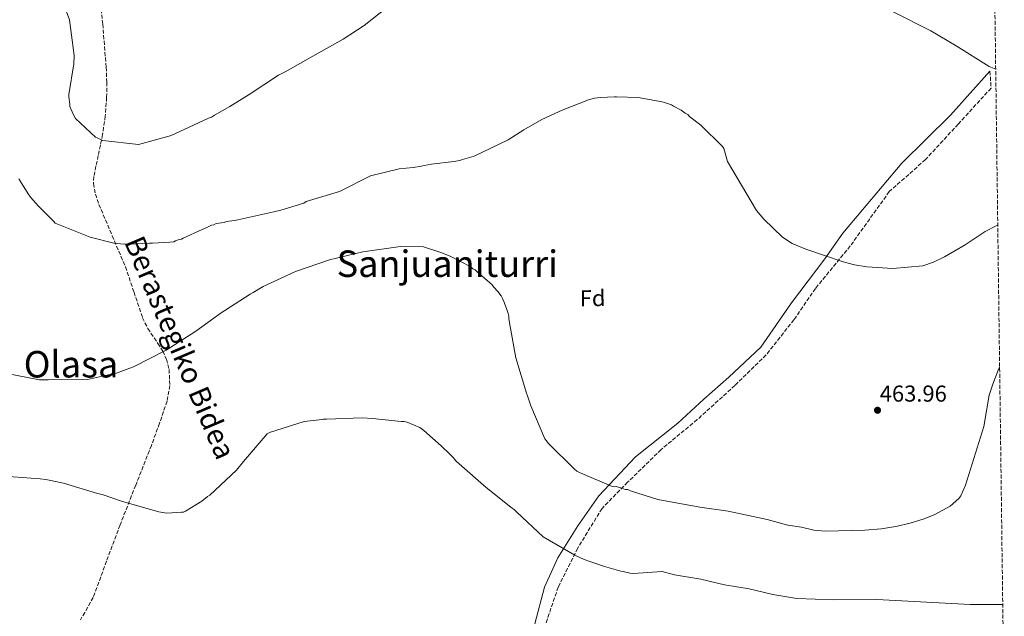
# Model space of a CAD drawing. Units: metres. Extents: x 586690 to 590120, y 4752113 to 4754470.
# Drawn here: x 589681 to 590109, y 4753023 to 4753282 of the extents above; entities that cross this region are included whole.
import ezdxf
from ezdxf.enums import TextEntityAlignment as Align

# ---------------------------------------------------------------- set-up
doc = ezdxf.new("R2010")
doc.units = ezdxf.units.M
doc.header["$MEASUREMENT"] = 0
doc.linetypes.add('DGN Style 3', pattern=[2.435890702152634, 1.739921930109024, -0.6959687720436097])
for name, color, linetype, lineweight in [('Camino', 7, 'DGN Style 3', 0), ('Cota de punto acotado terreno', 7, 'Continuous', 0), ('Curva de nivel intermedia', 30, 'Continuous', 0), ('Etiqueta de zona arbolada', 92, 'Continuous', 0), ('Margen derecho', 7, 'Continuous', 0), ('Punto acotado terreno (símbolo)', 7, 'Continuous', 0), ('Senda', 7, 'DGN Style 3', 0), ('Texto de Área (paraje) menor', 7, 'Continuous', 0), ('Zona arbolada', 92, 'DGN Style 3', 0)]:
    doc.layers.add(name, color=color, linetype=linetype, lineweight=lineweight)
doc.styles.add('Style-Arial', font='arial.ttf')

# ---------------------------------------------------------------- blocks, each defined once
blk = doc.blocks.new('5PATER')
at = {"layer": 'Punto acotado terreno (símbolo)', "linetype": 'Continuous', "lineweight": 0}
h = blk.add_hatch(color=51, dxfattribs=at)
edge = h.paths.add_edge_path()
edge.add_ellipse((0, 0), major_axis=(-0.1095731443231308, -0.1110710700762829), ratio=0.9994222409660317, start_angle=0, end_angle=360)

msp = doc.modelspace()

# ---------------------------------------------------------------- linework, layer by layer
at = {"layer": 'Camino', "color": 7, "linetype": 'DGN Style 3', "lineweight": 0}
msp.add_polyline3d([(590102.9299999999, 4753259.890000002, 468.6300000000046), (590103.4200000016, 4753252.5, 468.6399999999995), (590089.1299999978, 4753236.86, 468.0500000000029), (590074.9099999998, 4753221.42, 467.4299999999931), (590059.1900000018, 4753207.500000002, 466.6199999999955), (590042.239999998, 4753183.890000002, 465.3500000000058), (590027.1200000015, 4753165.430000001, 464.7200000000012), (590017.7399999984, 4753151.810000001, 463.8999999999942), (590005.6900000006, 4753136.520000001, 462.9299999999931), (589992.0799999983, 4753123.199999999, 462.25), (589975.739999997, 4753108.369999999, 461.5299999999989), (589960.0100000001, 4753095.36, 460.8200000000069), (589945.4899999984, 4753081.130000001, 460.1000000000058), (589934.3700000005, 4753069.780000002, 458.4400000000023), (589923.7800000003, 4753052.529999999, 455.4900000000054), (589915.3099999988, 4753035.58, 453.0299999999988), (589909.2600000004, 4753017.720000002, 450.6900000000024), (589908.980000001, 4752999.359999999, 449.1900000000024), (589908.980000001, 4752979.689999999, 447.9600000000065), (589908.3700000008, 4752963.640000001, 446.9700000000012), (589903.23, 4752941.550000001, 446.2700000000041), (589904.1399999995, 4752940.400000002, 446.1999999999971)], dxfattribs=at)
at = {"layer": 'Curva de nivel intermedia', "color": 30, "linetype": 'Continuous', "lineweight": 0, "flags": 128}
for points, elevation in [([(590041.2400000012, 4753298.449999998), (590045.4800000013, 4753295.8), (590055.7600000009, 4753288.529999999), (590060.5199999996, 4753285.810000001), (590077.2800000012, 4753277.330000001), (590088.2400000002, 4753270.929999999), (590102.5600000012, 4753261.899999999), (590105.4199999999, 4753260.720000001)], 470), ([(589697.6400000001, 4753296.619999998), (589702.9500000009, 4753282.190000001), (589705.0400000009, 4753266.640000001), (589704.7800000015, 4753263.079999999), (589702.6700000016, 4753249.78), (589702.6800000005, 4753248.699999998), (589703.0400000004, 4753245.460000002), (589703.0600000004, 4753244.529999999), (589703.540000001, 4753243.460000001), (589704.6600000008, 4753240.849999998), (589705.5999999996, 4753239.33), (589714.2200000007, 4753231.119999998), (589714.9900000019, 4753230.819999998), (589717.4800000018, 4753229.779999999), (589732.9400000004, 4753228.009999999), (589745.0800000018, 4753231.279999999), (589746.7699999994, 4753231.769999999), (589747.6900000003, 4753232.24), (589748.7699999999, 4753232.569999999), (589763.3299999998, 4753239.429999999), (589764.7100000012, 4753239.909999999), (589765.9299999994, 4753240.699999998), (589772.6600000019, 4753244.51), (589773.7300000002, 4753245.289999999), (589781.0700000006, 4753249.730000001), (589793.7599999997, 4753258.100000001), (589796.6699999998, 4753259.529999999), (589798.04, 4753260.319999998), (589808.7599999999, 4753266.350000001), (589821.9200000007, 4753273.800000002), (589830.9400000018, 4753279.650000001), (589841.4600000007, 4753287.99)], 470), ([(589680.9800000014, 4753212.989999998), (589681.6200000006, 4753211.92), (589684.940000002, 4753206.569999999), (589686.0400000018, 4753205.039999999), (589688.4000000021, 4753202.460000001), (589689.4900000007, 4753201.24), (589696.0800000001, 4753194.550000001), (589696.7100000003, 4753193.779999999), (589711.9200000007, 4753187.689999999), (589722.1500000011, 4753185.060000001), (589723.7000000001, 4753184.929999999), (589726.6300000005, 4753184.67), (589731.5700000002, 4753184.74), (589737.7400000015, 4753185.140000001), (589738.9700000009, 4753185.160000001), (589746.5300000003, 4753185.579999999), (589748.2300000013, 4753185.61), (589748.9900000012, 4753186.079999999), (589750.680000001, 4753186.73), (589751.5999999996, 4753186.890000001), (589752.3700000008, 4753187.220000001), (589760.640000001, 4753191.039999999), (589761.5599999996, 4753191.52), (589762.6400000014, 4753191.849999999), (589764.6300000007, 4753192.960000002), (589765.7100000003, 4753193.130000002), (589766.6300000013, 4753193.599999999), (589770.1699999997, 4753194.119999999), (589771.2400000002, 4753194.449999998), (589774.6300000009, 4753194.96), (589776.170000001, 4753195.289999999), (589791.700000001, 4753198.769999999), (589794.7800000011, 4753199.430000001), (589804.7700000001, 4753202.510000001), (589805.8400000008, 4753203.149999999), (589820.28, 4753207.529999998), (589833.7600000005, 4753214.369999998), (589846.2100000004, 4753217.34), (589852.2200000008, 4753218.05), (589855.92, 4753218.57), (589856.9999999997, 4753218.890000001), (589860.2300000016, 4753219.399999999), (589869.9300000002, 4753220.630000001), (589872.5499999998, 4753220.98), (589873.7800000013, 4753221.46), (589878.8500000008, 4753222.92), (589893.5600000005, 4753229.939999999), (589900.4400000004, 4753234.359999999), (589908.2400000012, 4753238.800000001), (589915.4500000018, 4753242.149999999), (589916.9800000007, 4753242.949999999), (589928.4900000019, 4753247.439999999), (589931.1000000003, 4753248.099999999), (589933.72, 4753248.449999998), (589939.7300000003, 4753248.689999999), (589940.6600000003, 4753248.710000002), (589950.0800000015, 4753248.390000001), (589960.4500000007, 4753246.539999999), (589961.53, 4753246.239999999), (589964.4800000006, 4753245.210000001), (589965.4200000016, 4753244.599999999), (589968.6800000004, 4753242.96), (589970.5500000012, 4753241.59), (589971.6399999998, 4753240.989999999), (589972.5800000008, 4753240.079999999), (589977.2700000004, 4753236.449999999), (589986.6700000014, 4753227.180000001), (589987.2999999995, 4753226.259999999), (589988.9500000012, 4753220.609999998), (590001.4700000006, 4753199.249999999), (590004.7300000016, 4753195.460000001), (590012.8299999997, 4753187.65), (590017.0499999998, 4753184.96), (590022.9300000005, 4753182.439999999), (590039.1800000003, 4753176.949999998), (590044.0000000015, 4753175.640000002), (590049.4300000009, 4753174.77), (590060.79, 4753174.13), (590073.7100000016, 4753175.25), (590078.4600000014, 4753176.810000001), (590083.2300000013, 4753179.09), (590092.1600000008, 4753184.369999999), (590100.9100000015, 4753190.13), (590105.3100000003, 4753192.51), (590106.3200000006, 4753192.899999999)], 465.0000000000001), ([(589675.7100000008, 4753128.49), (589689.9600000001, 4753125.619999998), (589693.6600000015, 4753125.67), (589708.6300000006, 4753125.75), (589709.8600000021, 4753125.92), (589710.7899999997, 4753125.779999998), (589722.4800000021, 4753128.419999998), (589723.4000000006, 4753128.589999998), (589726.4699999995, 4753129.720000001), (589727.5400000003, 4753130.199999998), (589730.77, 4753131.329999999), (589745.0100000004, 4753138.640000001), (589757.8499999992, 4753146.859999998), (589765.6400000011, 4753152.539999999), (589768.3900000004, 4753154.579999999), (589781.530000001, 4753162.960000001), (589782.7600000004, 4753163.600000001), (589787.0400000007, 4753166.289999999), (589801.1400000004, 4753172.829999999), (589815.8800000012, 4753177.829999999), (589830.4900000005, 4753181.289999999), (589846.8099999994, 4753183.699999999), (589856.85, 4753183.539999999), (589864.2900000007, 4753181.029999998), (589868.3299999997, 4753179.4), (589877.350000001, 4753174.749999999), (589878.2899999997, 4753173.989999999), (589879.2199999995, 4753173.539999999), (589880.0100000009, 4753172.779999998), (589886.5800000001, 4753167.020000001), (589887.3600000001, 4753165.949999999), (589889.0900000001, 4753164.119999999), (589890.5099999994, 4753162.140000001), (589891.1399999998, 4753161.07), (589891.6300000015, 4753159.680000001), (589892.91, 4753156.62), (589893.5600000005, 4753154.470000001), (589893.8800000001, 4753153.390000001), (589893.9000000004, 4753152.16), (589894.4099999998, 4753148.92), (589896.9300000012, 4753135.220000001), (589901.490000001, 4753119.86), (589901.9700000016, 4753118.789999999), (589903.4199999998, 4753114.33), (589909.5000000017, 4753100.069999999), (589910.2900000007, 4753099.16), (589910.9200000011, 4753098.09), (589922.3600000008, 4753086.84), (589923.4500000017, 4753085.930000001), (589924.54, 4753085.329999999), (589938.5200000012, 4753079.52), (589939.6000000007, 4753079.230000001), (589940.5300000005, 4753079.24), (589943.0099999994, 4753078.509999999), (589944.4100000008, 4753078.069999998), (589945.6400000001, 4753077.930000001), (589946.730000001, 4753077.480000001), (589958.6700000013, 4753073.649999999), (589976.8700000001, 4753070.289999999)], 460), ([(589976.8700000001, 4753070.289999999), (589989.11, 4753068.609999999), (590006.1800000002, 4753064.91), (590015.0700000017, 4753062.449999999), (590020.9900000005, 4753061.570000002), (590026.4300000007, 4753060.369999998), (590031.4100000008, 4753059.899999999), (590048.5099999999, 4753060.25), (590055.5900000011, 4753060.849999999), (590061.9900000005, 4753061.890000001), (590068.230000001, 4753063.33), (590074.2700000004, 4753065.25), (590078.9000000017, 4753067.13), (590085.6699999998, 4753070.769999999), (590089.4500000017, 4753074.060000001), (590090.2699999998, 4753075.25), (590092.2600000014, 4753079.84), (590100.3200000015, 4753105.390000001), (590102.6399999993, 4753118.949999998), (590104.1900000006, 4753123.850000001), (590106.4300000002, 4753129.810000001), (590107.1299999999, 4753131.140000001)], 460), ([(590108.4800000021, 4753027.980000001), (590094.3500000013, 4753027.970000001), (590053.7500000015, 4753030.130000001), (590034.9500000014, 4753030.079999999), (590019.0300000003, 4753030.609999999), (590008.6299999999, 4753032.369999998), (589998.3099999999, 4753034.769999999), (589987.57, 4753036.609999998), (589977.3500000007, 4753039.009999999), (589965.7900000004, 4753040.929999999), (589960.5100000009, 4753042.369999998), (589947.9700000016, 4753041.439999999), (589946.5800000012, 4753041.579999999), (589943.480000001, 4753042.3), (589942.5600000002, 4753042.440000001), (589935.4299999999, 4753044.499999999), (589929.0599999996, 4753046.710000002), (589926.5800000008, 4753047.599999999), (589922.5400000018, 4753049.390000001), (589908.8400000002, 4753057.369999999), (589897.4100000017, 4753068.149999999), (589896.3099999997, 4753069.220000001), (589894.7499999995, 4753070.269999998), (589883.9699999993, 4753078.909999999), (589872.2400000013, 4753089.23), (589870.8399999999, 4753090.439999999), (589869.7300000011, 4753091.970000001), (589868.1700000011, 4753093.330000001), (589864.4100000014, 4753096.980000001), (589856.9000000014, 4753103.659999999), (589855.1800000002, 4753105.019999999), (589849.7500000009, 4753107.249999999), (589848.3499999995, 4753107.54), (589847.1200000001, 4753107.52), (589834.6000000008, 4753108.880000001), (589830.1200000015, 4753109.119999997), (589814.690000002, 4753108.57), (589813.150000002, 4753108.55), (589811.4600000001, 4753108.219999999), (589804.9800000002, 4753107.499999999), (589789.9300000007, 4753102.800000001), (589788.8600000001, 4753102.17), (589778.5500000014, 4753090.13), (589775.5200000006, 4753086.380000002), (589763.9500000012, 4753075.55), (589762.8800000006, 4753074.92), (589760.440000002, 4753072.880000001), (589753.4100000003, 4753068.599999999), (589752.4900000015, 4753068.130000001), (589751.5599999994, 4753068.109999998), (589745.2400000006, 4753067.710000001), (589741.8299999996, 4753068.27), (589726.0200000004, 4753072.82), (589717.1800000002, 4753075.769999999), (589715.1700000007, 4753076.199999998), (589700.2799999999, 4753080.76), (589694.0900000007, 4753082.060000001), (589692.7000000004, 4753082.350000001), (589690.2199999995, 4753082.619999999), (589674.62, 4753083.769999999)], 455.0000000000001)]:
    msp.add_lwpolyline(points, dxfattribs=dict(at, elevation=elevation))
at = {"layer": 'Margen derecho', "color": 7, "linetype": 'Continuous', "lineweight": 0}
msp.add_polyline3d([(589905.1099999996, 4753019.65, 450.7200000000012), (589909.3399999986, 4753035.570000002, 452.6499999999943), (589915.0899999997, 4753048.28, 454.3999999999943), (589923.8599999984, 4753062.199999999, 456.8200000000071), (589932.94, 4753075.220000002, 459.1000000000058), (589948.9699999985, 4753092.160000003, 460.550000000003), (589967.3500000006, 4753106.910000003, 461.3600000000006), (589978.5399999976, 4753117.2, 461.8999999999942), (589989.4299999997, 4753126.890000002, 462.3699999999955), (590003.3500000003, 4753139.9, 463.050000000003), (590016.6299999995, 4753159.17, 464.1100000000006), (590031.1499999971, 4753178.24, 464.9700000000012), (590039.0100000004, 4753189.440000001, 465.5399999999937), (590064.6299999978, 4753219.910000001, 467.2700000000041), (590085.7999999995, 4753240.790000002, 468.3600000000006), (590102.9299999999, 4753259.890000002, 468.6300000000046)], dxfattribs=at)
at = {"layer": 'Senda', "color": 7, "linetype": 'DGN Style 3', "lineweight": 0}
msp.add_polyline3d([(589715.2899999992, 4753298.940000001, 467.8300000000018), (589717.3999999969, 4753280.33, 469.3200000000071), (589718.89, 4753261.600000001, 470.8600000000007), (589719.1700000018, 4753255.03, 471.1199999999955), (589719.089999999, 4753248.460000001, 471.3699999999955), (589718.4999999988, 4753240.350000001, 471.6399999999994), (589717.3099999975, 4753232.27, 471.8699999999955), (589716.3799999978, 4753227.66, 471.7100000000063), (589715.4299999999, 4753223.140000001, 470.8600000000007), (589714.4399999997, 4753218.550000003, 468.9100000000034), (589713.539999999, 4753214.02, 466.820000000007), (589713.3899999993, 4753211.010000001, 465.8200000000071), (589714.2099999995, 4753206.439999999, 464.4400000000023), (589715.7499999995, 4753201.92, 463.2799999999989), (589721.5199999987, 4753188.340000002, 464.6600000000037), (589727.2699999998, 4753174.810000002, 465.179999999993), (589731.0100000014, 4753163.770000001, 464.0200000000041), (589734.6799999994, 4753152.680000002, 462.2200000000012), (589736.9899999984, 4753148.03, 461.4100000000035), (589741.3899999993, 4753141.53, 460.3899999999995), (589743.449999998, 4753138.199999999, 460.0299999999989), (589745.0599999973, 4753134.640000002, 459.7400000000054), (589746.2100000007, 4753130.2, 459.3999999999942), (589746.5899999985, 4753123.199999999, 458.8800000000048), (589745.339999999, 4753116.460000004, 458.3699999999953), (589742.109999999, 4753106.790000001, 457.6100000000007), (589738.5500000007, 4753097.15, 456.8600000000006), (589731.7299999989, 4753079.87, 455.5599999999978), (589724.9299999995, 4753062.580000001, 454.3399999999965), (589719.0599999977, 4753046.840000001, 453.2500000000001), (589713.2699999985, 4753031.070000002, 452.1600000000037), (589709.5799999982, 4753024.55, 451.7100000000065), (589707.6700000018, 4753021.320000002, 451.3699999999956)], dxfattribs=at)
at = {"layer": 'Zona arbolada', "color": 92, "linetype": 'DGN Style 3', "lineweight": 0}
msp.add_polyline3d([(590097.8799999999, 4753834.680000001, 605.3999999999943), (590109.1600000003, 4752976.41, 450.5200000000041)], dxfattribs=at)

# ---------------------------------------------------------------- block references
at = {"layer": 'Punto acotado terreno (símbolo)', "color": 7, "linetype": 'Continuous', "lineweight": 0, "xscale": 10, "yscale": 10, "zscale": 10}
msp.add_blockref('5PATER', (590054.0699999988, 4753112.449999998, 463.9600000000065), dxfattribs=at)

# ---------------------------------------------------------------- texts
at = {"color": 7, "linetype": 'Continuous', "lineweight": 0, "style": 'Style-Arial'}
msp.add_text('Berastegiko Bidea', height=9, rotation=293.01593, dxfattribs=at).set_placement((589746.8816443899, 4753137.926761096, 463.3899999999995), align=Align.CENTER)
at = {"layer": 'Cota de punto acotado terreno', "color": 7, "linetype": 'Continuous', "lineweight": 0, "style": 'Style-Arial'}
msp.add_text('463.96', height=7.000000000000002, dxfattribs=at).set_placement((590055.0300000003, 4753116.2, 463.9600000000065))
at = {"layer": 'Etiqueta de zona arbolada', "color": 92, "linetype": 'Continuous', "lineweight": 0, "style": 'Style-Arial'}
msp.add_text('Fd', height=7.000000000000002, rotation=0.8656300000000001, dxfattribs=at).set_placement((589930.2738119323, 4753161.179281591, 461.5500000000029), align=Align.MIDDLE_CENTER)
at = {"layer": 'Texto de Área (paraje) menor', "color": 7, "linetype": 'Continuous', "lineweight": 0, "style": 'Style-Arial'}
for s, p in [('Sanjuaniturri', (589867.1508831878, 4753176.150010001, 459.4100000000035)), ('Olasa', (589703.6113210442, 4753132.450009999, 460.429999999993))]:
    msp.add_text(s, height=11.5, dxfattribs=at).set_placement(p, align=Align.MIDDLE_CENTER)

doc.saveas('drawing.dxf')
